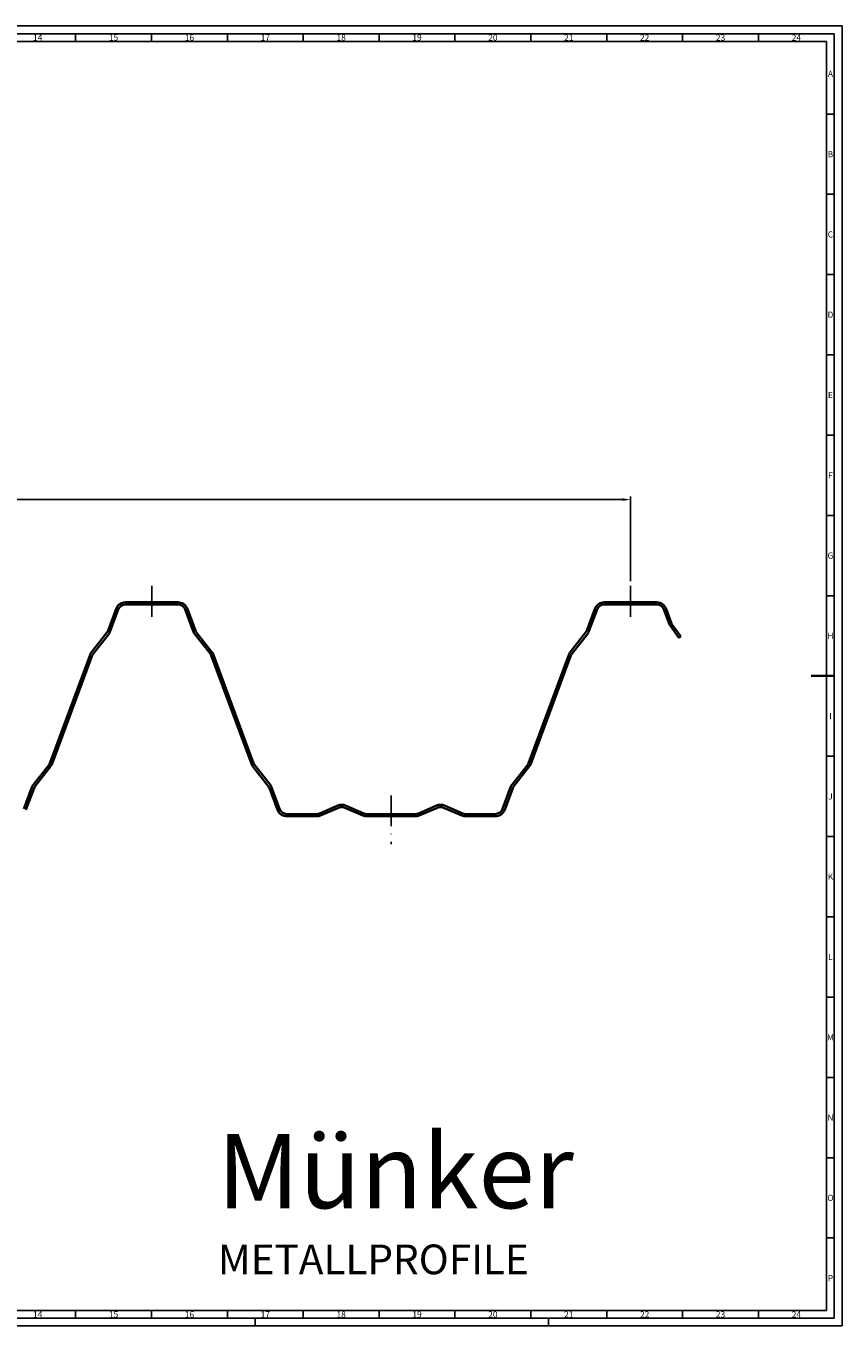
# Model space of a CAD drawing. Extents: x -34 to 1155, y 92 to 933.
# Drawn here: x 627 to 1155, y 92 to 933 of the extents above; entities that cross this region are included whole.
import ezdxf
from ezdxf.enums import TextEntityAlignment as Align

# ---------------------------------------------------------------- set-up
doc = ezdxf.new("R2010")
doc.units = 0
doc.header["$LTSCALE"] = 2
doc.linetypes.add('GEN7', pattern=[15, 10, -2.5, 0, -2.5])
doc.layers.get('0').update_dxf_attribs({"linetype": 'CONTINUOUS'})
doc.layers.get('DEFPOINTS').update_dxf_attribs({"linetype": 'CONTINUOUS'})
doc.layers.add('7', color=4, linetype='GEN7')
for name, color, linetype, lineweight in [('AM_5', 3, 'CONTINUOUS', 25), ('AM_6', 2, 'CONTINUOUS', 35), ('AM_BOR', 7, 'CONTINUOUS', 50)]:
    doc.layers.add(name, color=color, linetype=linetype, lineweight=lineweight)
doc.styles.add('ACDINTS', font='isocp.shx', dxfattribs={"height": 1})
doc.styles.get("Standard").update_dxf_attribs({"font": 'ISOCP.SHX'})
doc.dimstyles.new('AM_DIN$0', dxfattribs={"dimtxt": 3.5, "dimasz": 2.5, "dimexe": 1, "dimexo": 1, "dimgap": 1.5, "dimtad": 1, "dimdsep": 46, "dimtxsty": 'Standard', "dimcen": 0, "dimclrd": 256, "dimclre": 256, "dimclrt": 2, "dimadec": 0, "dimazin": 2, "dimtp": 0.1, "dimtm": 0.1, "dimtfac": 0.71, "dimtdec": 3, "dimtmove": 0, "dimatfit": 3, "dimfxl": 0, "dimlwd": -1, "dimlwe": -1, "dimarcsym": 0})

# ---------------------------------------------------------------- blocks, each defined once
blk = doc.blocks.new('DIN_A0')
for p, q in [((1184, 836), (5, 836)), ((1184, 836), (1184, 5)), ((1184, 5), (5, 5))]:
    blk.add_line(p, q)
at = {"layer": 'AM_BOR', "color": 1, "lineweight": 25}
for p, q in [((1189, 841), (0, 841)), ((1189, 841), (1189, 0)), ((692.75, 836), (692.75, 831)), ((741.875, 836), (741.875, 831)), ((791, 836), (791, 831)), ((840.125, 836), (840.125, 831)), ((889.25, 836), (889.25, 831)), ((938.375, 836), (938.375, 831)), ((987.5, 836), (987.5, 831)), ((1036.625, 836), (1036.625, 831)), ((1085.75, 836), (1085.75, 831)), ((1134.875, 836), (1134.875, 831)), ((10, 831), (1179, 831)), ((1179, 10), (1179, 831)), ((1179, 784.0625), (1184, 784.0625)), ((1179, 732.125), (1184, 732.125)), ((1179, 680.1875), (1184, 680.1875)), ((1179, 628.25), (1184, 628.25)), ((1179, 576.3125), (1184, 576.3125)), ((1179, 524.375), (1184, 524.375)), ((1179, 472.4375), (1184, 472.4375)), ((1179, 368.5625), (1184, 368.5625)), ((1179, 316.625), (1184, 316.625)), ((1179, 264.6875), (1184, 264.6875)), ((1179, 212.75), (1184, 212.75)), ((1179, 160.8125), (1184, 160.8125)), ((1179, 108.875), (1184, 108.875)), ((1179, 56.9375), (1184, 56.9375)), ((10, 10), (1179, 10)), ((692.75, 10), (692.75, 5)), ((741.875, 10), (741.875, 5)), ((791, 10), (791, 5)), ((840.125, 10), (840.125, 5)), ((889.25, 10), (889.25, 5)), ((938.375, 10), (938.375, 5)), ((987.5, 10), (987.5, 5)), ((1036.625, 10), (1036.625, 5)), ((1085.75, 10), (1085.75, 5)), ((1134.875, 10), (1134.875, 5)), ((0, 0), (1189, 0)), ((809, 0), (809, 5)), ((999, 0), (999, 5))]:
    blk.add_line(p, q, dxfattribs=at)
at = {"layer": 'AM_BOR', "color": 2, "lineweight": 35}
blk.add_line((1184, 420.5), (1169, 420.5), dxfattribs=at)
at = {"layer": 'AM_BOR', "color": 1, "lineweight": 25, "style": 'ACDINTS'}
for s, p in [('14', (668.1875, 833.5)), ('15', (717.3125, 833.5)), ('16', (766.4375, 833.5)), ('17', (815.5625, 833.5)), ('18', (864.6875, 833.5)), ('19', (913.8125, 833.5)), ('20', (962.9375, 833.5)), ('21', (1012.0625, 833.5)), ('22', (1061.1875, 833.5)), ('23', (1110.3125, 833.5)), ('24', (1159.4375, 833.5)), ('A', (1181.5, 810.03125)), ('B', (1181.5, 758.09375)), ('C', (1181.5, 706.15625)), ('D', (1181.5, 654.21875)), ('E', (1181.5, 602.28125)), ('F', (1181.5, 550.34375)), ('G', (1181.5, 498.40625)), ('H', (1181.5, 446.46875)), ('I', (1181.5, 394.53125)), ('J', (1181.5, 342.59375)), ('K', (1181.5, 290.65625)), ('L', (1181.5, 238.71875)), ('M', (1181.5, 186.78125)), ('N', (1181.5, 134.84375)), ('O', (1181.5, 82.90625)), ('P', (1181.5, 30.96875)), ('14', (668.1875, 7.5)), ('15', (717.3125, 7.5)), ('16', (766.4375, 7.5)), ('17', (815.5625, 7.5)), ('18', (864.6875, 7.5)), ('19', (913.8125, 7.5)), ('20', (962.9375, 7.5)), ('21', (1012.0625, 7.5)), ('22', (1061.1875, 7.5)), ('23', (1110.3125, 7.5)), ('24', (1159.4375, 7.5))]:
    blk.add_text(s, height=4, dxfattribs=at).set_placement(p, align=Align.MIDDLE_CENTER)
blk = doc.blocks.new('*D62')
at = {"layer": 'AM_5'}
for p, q in [((88.49, 573.39), (88.49, 628.28)), ((93.49, 626.28), (1013.49, 626.28)), ((1018.49, 573.39), (1018.49, 628.28))]:
    blk.add_line(p, q, dxfattribs=at)
for points in [[(93.49, 627.11), (93.49, 625.44), (88.49, 626.28)], [(1013.49, 627.11), (1013.49, 625.44), (1018.49, 626.28)]]:
    blk.add_solid(points, dxfattribs=at)
at = {"layer": 'DEFPOINTS', "color": 0}
for p in [(1018.49, 626.28), (88.49, 571.39), (1018.49, 571.39)]:
    blk.add_point(p, dxfattribs=at)
at = {"layer": 'AM_5', "color": 2, "insert": (553.49, 632.78), "char_height": 7, "attachment_point": 5}
blk.add_mtext('930', dxfattribs=at)

msp = doc.modelspace()

# ---------------------------------------------------------------- linework, layer by layer
at = {"layer": '7'}
for p, q in [((708.486, 570.388), (708.486, 550.24)), ((1018.486, 570.388), (1018.486, 547.533)), ((863.486, 434.92), (863.486, 403.42))]:
    msp.add_line(p, q, dxfattribs=at)
at = {"layer": 'AM_6'}
for p, q in [((680.214, 541.591), (685.414, 555.61)), ((681.621, 541.069), (686.82, 555.089)), ((691.508, 559.85), (725.465, 559.85)), ((691.508, 558.35), (725.465, 558.35)), ((735.352, 541.069), (730.152, 555.089)), ((736.759, 541.591), (731.559, 555.61)), ((990.214, 541.591), (995.414, 555.61)), ((991.621, 541.069), (996.82, 555.089)), ((1001.508, 559.85), (1035.465, 559.85)), ((1001.508, 558.35), (1035.465, 558.35)), ((1043.705, 545.511), (1040.152, 555.089)), ((1045.111, 546.033), (1041.559, 555.61)), ((1042.057, 549.953), (1043.464, 550.474)), ((679.45, 540.23), (669.518, 527.656)), ((680.627, 539.3), (670.695, 526.726)), ((736.346, 539.3), (746.278, 526.726)), ((737.523, 540.23), (747.455, 527.656)), ((989.45, 540.23), (979.518, 527.656)), ((990.627, 539.3), (980.695, 526.726)), ((1049.765, 536.762), (1044.131, 544.704)), ((1050.988, 537.63), (1045.355, 545.571)), ((1050.988, 537.63), (1049.765, 536.762)), ((642.542, 455.835), (668.524, 525.887)), ((643.949, 455.313), (669.93, 525.366)), ((773.024, 455.313), (747.042, 525.366)), ((774.43, 455.835), (748.449, 525.887)), ((952.542, 455.835), (978.524, 525.887)), ((953.949, 455.313), (979.93, 525.366)), ((631.846, 441.9), (641.778, 454.474)), ((785.127, 441.9), (775.195, 454.474)), ((941.846, 441.9), (951.778, 454.474)), ((633.023, 440.97), (642.955, 453.544)), ((783.95, 440.97), (774.018, 453.544)), ((943.023, 440.97), (952.955, 453.544)), ((625.652, 426.111), (630.852, 440.131)), ((627.059, 425.59), (632.259, 439.609)), ((789.914, 425.59), (784.714, 439.609)), ((791.32, 426.111), (786.121, 440.131)), ((935.652, 426.111), (940.852, 440.131)), ((937.059, 425.59), (942.259, 439.609)), ((796.008, 422.85), (815.15, 422.85)), ((796.008, 421.35), (815.15, 421.35)), ((817.123, 423.256), (828.922, 428.323)), ((817.715, 421.878), (829.513, 426.944)), ((845.258, 421.878), (833.459, 426.944)), ((845.85, 423.256), (834.051, 428.323)), ((847.823, 422.85), (879.15, 422.85)), ((847.823, 421.35), (879.15, 421.35)), ((881.123, 423.256), (892.922, 428.323)), ((881.715, 421.878), (893.513, 426.944)), ((909.258, 421.878), (897.459, 426.944)), ((909.85, 423.256), (898.051, 428.323)), ((911.823, 422.85), (930.965, 422.85)), ((911.823, 421.35), (930.965, 421.35))]:
    msp.add_line(p, q, dxfattribs=at)
for centre, radius, start, end in [((691.508, 553.35), 6.5, 90, 159.650905), ((691.508, 553.35), 5, 90, 159.650905), ((725.465, 553.35), 6.5, 20.349095, 90), ((725.465, 553.35), 5, 20.349095, 90), ((1001.508, 553.35), 6.5, 90, 159.650905), ((1001.508, 553.35), 5, 90, 159.650905), ((1035.465, 553.35), 6.5, 20.349095, 90), ((1035.465, 553.35), 5, 20.349095, 90), ((675.526, 543.329), 5, 321.695058, 339.650905), ((675.526, 543.329), 6.5, 321.695058, 339.650905), ((741.447, 543.329), 6.5, 200.349095, 218.304942), ((741.447, 543.329), 5, 200.349095, 218.304942), ((985.526, 543.329), 5, 321.695058, 339.650905), ((985.526, 543.329), 6.5, 321.695058, 339.650905), ((1046.986, 546.729), 3.5, 200.349095, 215.349095), ((1046.986, 546.729), 2, 200.349095, 215.349095), ((674.618, 523.627), 6.5, 141.695058, 159.650905), ((674.618, 523.627), 5, 141.695058, 159.650905), ((742.355, 523.627), 5, 20.349095, 38.304942), ((742.355, 523.627), 6.5, 20.349095, 38.304942), ((984.618, 523.627), 6.5, 141.695058, 159.650905), ((984.618, 523.627), 5, 141.695058, 159.650905), ((637.855, 457.573), 5, 321.695058, 339.650905), ((637.855, 457.573), 6.5, 321.695058, 339.650905), ((779.118, 457.573), 6.5, 200.349095, 218.304942), ((779.118, 457.573), 5, 200.349095, 218.304942), ((947.855, 457.573), 5, 321.695058, 339.650905), ((947.855, 457.573), 6.5, 321.695058, 339.650905), ((636.947, 437.871), 6.5, 141.695058, 159.650905), ((636.947, 437.871), 5, 141.695058, 159.650905), ((780.026, 437.871), 5, 20.349095, 38.304942), ((780.026, 437.871), 6.5, 20.349095, 38.304942), ((946.947, 437.871), 6.5, 141.695058, 159.650905), ((946.947, 437.871), 5, 141.695058, 159.650905), ((796.008, 427.85), 6.5, 200.349095, 270), ((796.008, 427.85), 5, 200.349095, 270), ((815.15, 427.85), 5, 270, 293.240435), ((815.15, 427.85), 6.5, 270, 293.240435), ((831.486, 422.35), 6.5, 66.759565, 113.240435), ((831.486, 422.35), 5, 66.759565, 113.240435), ((847.823, 427.85), 6.5, 246.759565, 270), ((847.823, 427.85), 5, 246.759565, 270), ((879.15, 427.85), 5, 270, 293.240435), ((879.15, 427.85), 6.5, 270, 293.240435), ((895.486, 422.35), 6.5, 66.759565, 113.240435), ((895.486, 422.35), 5, 66.759565, 113.240435), ((911.823, 427.85), 6.5, 246.759565, 270), ((911.823, 427.85), 5, 246.759565, 270), ((930.965, 427.85), 5, 270, 339.650905), ((930.965, 427.85), 6.5, 270, 339.650905)]:
    msp.add_arc(centre, radius, start, end, dxfattribs=at)

# ---------------------------------------------------------------- block references
at = {"lineweight": 0}
msp.add_blockref('DIN_A0', (-33.53, 91.633), dxfattribs=at)

# ---------------------------------------------------------------- texts
at = {"attachment_point": 1}
for s, insert, char_height, width in [('\\pt432.38;{\\fArial Black|b0|i0|c0|p34;Münker}', (750.897, 215.846), 48.04196, 1391.36592), ('{\\T1.105;METALLPROFILE}', (751.286, 144.336), 19.21678, 131.49861)]:
    msp.add_mtext(s, dxfattribs=dict(at, insert=insert, char_height=char_height, width=width))

# ---------------------------------------------------------------- dimensions: what is measured, and where the dimension line sits
at = {"layer": 'AM_5'}
dim = msp.add_linear_dim(base=(1018.486, 626.277), p1=(88.486, 571.388), p2=(1018.486, 571.388), dimstyle='AM_DIN$0', override={"dimscale": 2, "dimtp": 2, "dimtm": 1}, dxfattribs=at)
dim.commit()
dim.dimension.update_dxf_attribs({"geometry": '*D62', "text_midpoint": (553.486, 632.777)})

doc.saveas('drawing.dxf')
